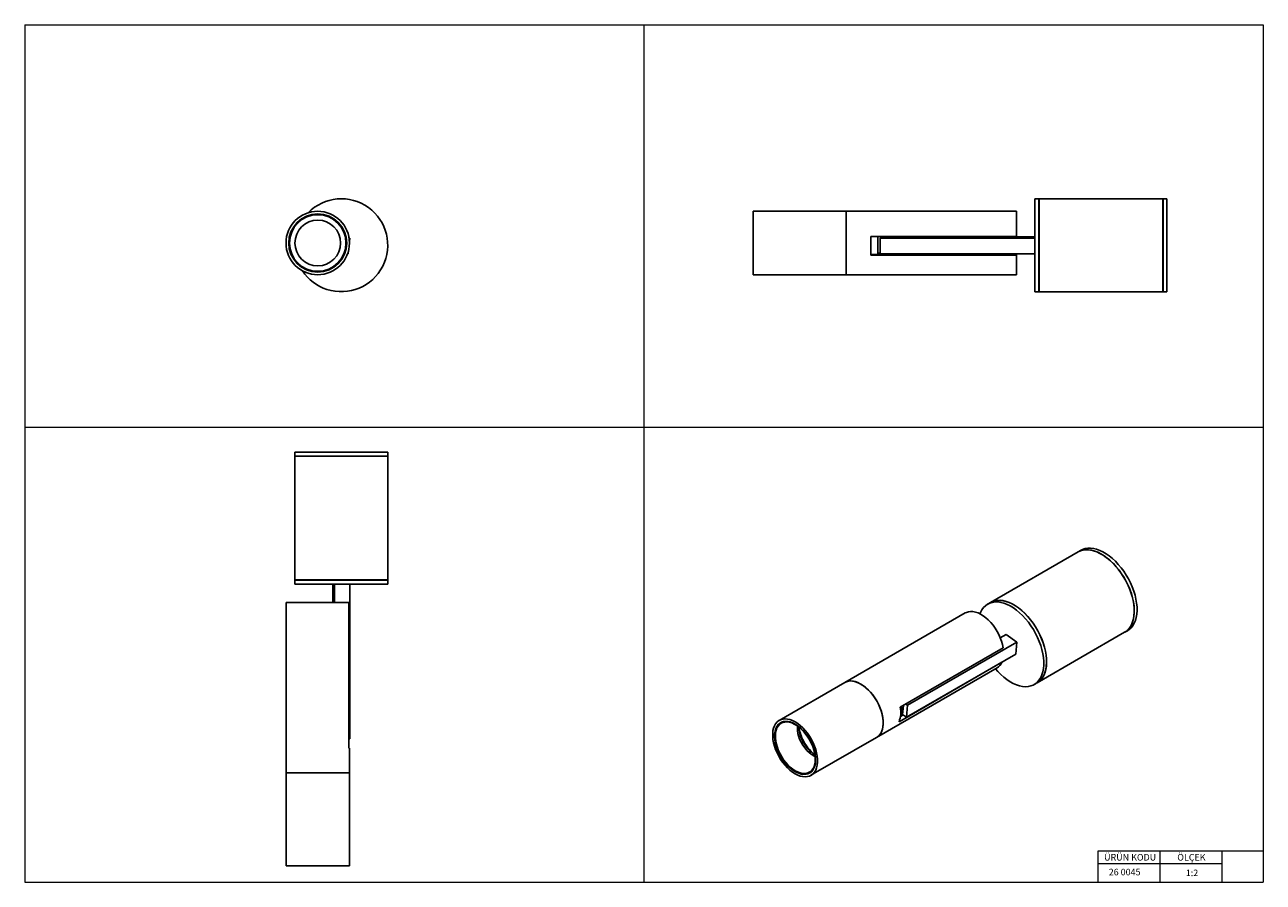
# Model space of a CAD drawing. Units: millimetres. Extents: x 20 to 820, y 20 to 574.
import ezdxf

# ---------------------------------------------------------------- set-up
doc = ezdxf.new("R2010")
doc.units = ezdxf.units.MM
doc.header["$LTSCALE"] = 2
doc.styles.add('SLDTEXTSTYLE0', font='TXT', dxfattribs={"width": 0.75})

msp = doc.modelspace()

# ---------------------------------------------------------------- linework, layer by layer
at = {"color": 7, "linetype": 'Continuous', "lineweight": 18}
for p, q in [((20, 574), (820, 574)), ((20, 574), (20, 20)), ((420, 574), (420, 20)), ((820, 574), (820, 20)), ((20, 314), (820, 314)), ((820, 40), (793.2, 40)), ((793.2, 40), (713.2, 40)), ((713.2, 40), (713.2, 20)), ((753.2, 40), (753.2, 20)), ((793.2, 40), (793.2, 20)), ((713.2, 32), (793.2, 32)), ((20, 20), (820, 20))]:
    msp.add_line(p, q, dxfattribs=at)
at = {"color": 7, "linetype": 'Continuous', "lineweight": 25}
for p, q in [((675.07, 461.55), (672.57, 461.55)), ((672.57, 401.55), (672.57, 461.55)), ((675.07, 422.24), (675.07, 461.55)), ((675.17, 458.3), (675.07, 458.3)), ((755.17, 461.55), (675.17, 461.55)), ((675.17, 403.73), (675.17, 461.55)), ((755.17, 403.73), (755.17, 461.55)), ((755.27, 458.3), (755.17, 458.3)), ((757.77, 461.55), (755.27, 461.55)), ((755.27, 461.55), (755.27, 421.35)), ((757.77, 461.55), (757.77, 459.76)), ((757.77, 459.76), (757.77, 401.55)), ((550.57, 453.5), (490.57, 453.5)), ((490.57, 453.5), (490.57, 412.5)), ((660.57, 453.5), (550.57, 453.5)), ((550.57, 412.5), (550.57, 453.5)), ((660.57, 437.11), (660.57, 453.5)), ((229.52, 436.09), (229.93, 436.05)), ((229.93, 436.05), (229.73, 433.96)), ((566.57, 437.11), (566.57, 425.17)), ((660.57, 437.11), (566.57, 437.11)), ((571.07, 437.11), (571.07, 426.6)), ((572.57, 436.38), (578.07, 437)), ((572.57, 436.38), (572.57, 436.05)), ((572.57, 436.05), (672.57, 436.05)), ((572.57, 436.05), (572.57, 426.1)), ((578.07, 437), (672.57, 437)), ((587.57, 437), (587.57, 437.11)), ((592.57, 437), (592.57, 437.11)), ((625.57, 437), (625.57, 437.11)), ((660.57, 437.11), (660.57, 437)), ((228.98, 426.1), (228.57, 426.13)), ((229.18, 428.19), (228.98, 426.1)), ((566.57, 425.47), (625.57, 425.47)), ((566.57, 425.17), (660.57, 425.17)), ((571.07, 426.6), (571.07, 425.47)), ((572.57, 426.1), (572.57, 425.47)), ((572.57, 426.1), (672.57, 426.1)), ((573.36, 425.67), (573.36, 426.1)), ((573.36, 425.47), (573.36, 425.67)), ((586.57, 425.57), (574.36, 425.57)), ((587.57, 426.1), (587.57, 425.67)), ((587.57, 425.67), (587.57, 425.47)), ((592.57, 425.56), (592.57, 426.1)), ((625.57, 425.56), (592.57, 425.56)), ((592.57, 425.47), (592.57, 425.56)), ((625.57, 425.56), (625.57, 426.1)), ((625.57, 425.47), (625.57, 425.56)), ((625.57, 425.47), (625.57, 425.34)), ((660.57, 425.34), (625.57, 425.34)), ((660.57, 426.1), (660.57, 425.34)), ((660.57, 425.17), (660.57, 425.34)), ((660.57, 412.5), (660.57, 425.17)), ((675.07, 401.55), (675.07, 422.24)), ((755.27, 421.35), (755.27, 401.55)), ((490.57, 412.5), (550.57, 412.5)), ((550.57, 412.5), (660.57, 412.5)), ((672.57, 401.55), (675.07, 401.55)), ((675.07, 404.8), (675.17, 404.8)), ((675.17, 401.55), (675.17, 403.73)), ((675.17, 401.55), (755.17, 401.55)), ((755.17, 404.8), (755.27, 404.8)), ((755.17, 401.55), (755.17, 403.73)), ((755.27, 401.55), (757.77, 401.55)), ((194.48, 297.88), (194.48, 295.38)), ((194.48, 297.88), (234.67, 297.88)), ((234.67, 297.88), (254.48, 297.88)), ((254.48, 295.38), (254.48, 297.88)), ((194.48, 295.38), (254.48, 295.38)), ((194.48, 295.28), (194.48, 215.28)), ((254.48, 295.28), (194.48, 295.28)), ((197.73, 295.38), (197.73, 295.28)), ((251.23, 295.28), (251.23, 295.38)), ((254.48, 215.28), (254.48, 295.28)), ((700.46, 233.42), (643.89, 200.76)), ((702.3, 234.48), (700.53, 233.46)), ((254.48, 215.28), (194.48, 215.28)), ((194.48, 215.18), (194.48, 212.68)), ((254.48, 215.18), (194.48, 215.18)), ((254.48, 212.68), (194.48, 212.68)), ((197.73, 215.28), (197.73, 215.18)), ((219.03, 200.68), (219.03, 212.68)), ((219.98, 200.68), (219.98, 212.68)), ((229.93, 112.68), (229.93, 212.68)), ((251.23, 215.18), (251.23, 215.28)), ((254.48, 212.68), (254.48, 215.18)), ((188.75, 200.68), (188.75, 90.68)), ((229.34, 200.68), (188.75, 200.68)), ((229.34, 200.68), (229.34, 106.68)), ((643.82, 200.72), (642.05, 199.7)), ((627.55, 193.97), (549.77, 149.07)), ((650.15, 177.86), (653.87, 180.01)), ((653.87, 180.01), (660.91, 175.17)), ((673.89, 148.8), (730.46, 181.46)), ((730.53, 181.5), (732.3, 182.52)), ((652, 171.38), (585.53, 133.01)), ((590.2, 134.35), (660.91, 175.17)), ((660.91, 175.17), (660.24, 167.43)), ((584.73, 123.72), (651.2, 162.09)), ((589.53, 126.61), (660.24, 167.43)), ((651.2, 162.09), (651.1, 162.16)), ((570.27, 113.56), (648.05, 158.46)), ((549.77, 149.07), (507.34, 124.58)), ((672.05, 147.74), (673.82, 148.76)), ((585.67, 127.08), (587.4, 128.07)), ((586.4, 133.51), (587.06, 128.3)), ((587.06, 128.3), (587.57, 134.19)), ((589.53, 126.61), (587.06, 128.3)), ((589.13, 135.09), (590.2, 134.35)), ((590.2, 134.35), (589.53, 126.61)), ((229.34, 112.68), (229.93, 112.68)), ((527.84, 89.07), (570.27, 113.56)), ((229.34, 106.68), (229.75, 106.68)), ((229.75, 90.68), (229.75, 106.68)), ((526.52, 103.84), (527.52, 104.41)), ((527.76, 104.27), (527.66, 103.42)), ((527.66, 103.42), (527.26, 103.19)), ((188.75, 90.68), (188.75, 30.68)), ((229.75, 90.68), (188.75, 90.68)), ((229.75, 30.68), (229.75, 90.68)), ((188.75, 30.68), (229.75, 30.68))]:
    msp.add_line(p, q, dxfattribs=at)
at = {"color": 8, "linetype": 'Continuous', "lineweight": 25}
for p, q in [((573.36, 436.47), (573.36, 437.11)), ((574.36, 425.57), (574.36, 425.47)), ((586.57, 425.47), (586.57, 425.57)), ((587.15, 128.25), (587.12, 127.91))]:
    msp.add_line(p, q, dxfattribs=at)
at = {"color": 7, "linetype": 'Continuous', "lineweight": 25, "flags": 128}
for points in [[(582.57, 425.61), (583.15, 425.62), (583.65, 425.65), (584, 425.7), (584.16, 425.75), (584.11, 425.8), (583.85, 425.85), (583.41, 425.89), (582.86, 425.91), (582.28, 425.91), (581.73, 425.89), (581.29, 425.85), (581.03, 425.8), (580.98, 425.75), (581.14, 425.7), (581.49, 425.65), (581.99, 425.62), (582.57, 425.61)], [(730.46, 181.46), (731.64, 182.25), (732.89, 183.41), (733.97, 184.79), (734.89, 186.38), (735.62, 188.17), (736.16, 190.14), (736.51, 192.27), (736.67, 194.54), (736.62, 196.93), (736.38, 199.42), (735.94, 201.99), (735.31, 204.6), (734.5, 207.24), (733.51, 209.89), (732.35, 212.51), (731.03, 215.08), (729.57, 217.59), (727.97, 219.99), (726.26, 222.28), (724.45, 224.43), (722.55, 226.43), (720.59, 228.24), (718.58, 229.87), (716.54, 231.28), (714.49, 232.47), (712.45, 233.42), (710.44, 234.14), (708.47, 234.6), (706.57, 234.81), (704.75, 234.76), (703.04, 234.46), (701.43, 233.91), (700.46, 233.42)], [(700.53, 233.46), (701.99, 234.15), (703.63, 234.63), (705.38, 234.85), (707.22, 234.81), (709.14, 234.52), (711.13, 233.98), (713.15, 233.19), (715.19, 232.16), (717.24, 230.91), (719.28, 229.43), (721.27, 227.74), (723.22, 225.87), (725.09, 223.83), (726.87, 221.63), (728.55, 219.3), (730.11, 216.86), (731.53, 214.34), (732.8, 211.74), (733.9, 209.11), (734.84, 206.47), (735.6, 203.83), (736.17, 201.23), (736.55, 198.68), (736.73, 196.22), (736.71, 193.86), (736.5, 191.63), (736.08, 189.55), (735.48, 187.64)], [(702.3, 234.48), (703.36, 235.01), (704.97, 235.55), (706.7, 235.84), (708.52, 235.87), (710.42, 235.64), (712.39, 235.16), (714.41, 234.43), (716.45, 233.46), (718.5, 232.26), (720.54, 230.84), (722.55, 229.2), (724.51, 227.38)], [(724.51, 227.38), (726.4, 225.37), (728.2, 223.21), (729.91, 220.92), (731.5, 218.5), (732.95, 215.99), (734.26, 213.42), (735.41, 210.79), (736.39, 208.15), (737.2, 205.51), (737.81, 202.89), (738.24, 200.33), (738.47, 197.85), (738.5, 195.46), (738.34, 193.2), (737.97, 191.08), (737.42, 189.12), (736.68, 187.34), (735.75, 185.76), (734.66, 184.4), (733.4, 183.25), (732.3, 182.52)], [(650.47, 154.23), (652.45, 152.47), (654.47, 150.9), (656.51, 149.54), (658.56, 148.41), (660.6, 147.52), (662.6, 146.87), (664.55, 146.48), (666.43, 146.33), (668.22, 146.45), (669.91, 146.81), (671.48, 147.43), (672.91, 148.29), (674.2, 149.4), (675.32, 150.72), (676.28, 152.27), (677.05, 154.01), (677.64, 155.94), (678.04, 158.03), (678.24, 160.27), (678.24, 162.64), (678.05, 165.11), (677.66, 167.66), (677.07, 170.26), (676.3, 172.9), (675.35, 175.55), (674.23, 178.17), (672.95, 180.76), (671.52, 183.28), (669.96, 185.71), (668.27, 188.03), (666.48, 190.22), (664.6, 192.25), (662.65, 194.11), (660.65, 195.78), (658.62, 197.25), (656.57, 198.49), (654.52, 199.5), (652.5, 200.27), (650.53, 200.8), (648.61, 201.07), (646.77, 201.08), (645.03, 200.84), (643.4, 200.35), (641.89, 199.61), (640.53, 198.62), (639.32, 197.41), (638.28, 195.97), (637.42, 194.32), (637.03, 193.38)], [(678.99, 155.5), (679.53, 157.47), (679.88, 159.6), (680.03, 161.87), (679.98, 164.27), (679.74, 166.76), (679.3, 169.32), (678.67, 171.94), (677.85, 174.58), (676.86, 177.23), (675.69, 179.85), (674.37, 182.42), (672.91, 184.92), (671.31, 187.33), (669.6, 189.62), (667.79, 191.77), (665.89, 193.76), (663.93, 195.57), (661.91, 197.19), (659.87, 198.6), (657.82, 199.78), (655.78, 200.74), (653.77, 201.45), (651.81, 201.91), (649.91, 202.11), (648.09, 202.07), (646.38, 201.76), (644.78, 201.21), (643.82, 200.72)], [(673.89, 148.8), (675.07, 149.6), (676.32, 150.75), (677.4, 152.13), (678.32, 153.72), (679.05, 155.51), (679.59, 157.48), (679.94, 159.61), (680.1, 161.88), (680.05, 164.27), (679.81, 166.76), (679.37, 169.33), (678.75, 171.95), (677.93, 174.59), (676.94, 177.23), (675.78, 179.85), (674.46, 182.43), (673, 184.93), (671.41, 187.34), (669.69, 189.63), (667.88, 191.78), (665.98, 193.77), (664.02, 195.59), (662.01, 197.21), (659.97, 198.62), (657.92, 199.81), (655.88, 200.77), (653.87, 201.48), (651.9, 201.94), (650, 202.15), (648.19, 202.11), (646.47, 201.81), (644.87, 201.26), (643.89, 200.76)], [(652, 171.38), (651.57, 173.51), (650.95, 175.67), (650.16, 177.84), (649.19, 179.99), (648.08, 182.09), (646.83, 184.11), (645.45, 186.02), (643.97, 187.8), (642.41, 189.43), (640.79, 190.87), (639.13, 192.12), (637.45, 193.16), (635.77, 193.97), (634.12, 194.53), (632.52, 194.86), (630.99, 194.93), (629.56, 194.75), (628.23, 194.31), (627.55, 193.97)], [(647.05, 157.89), (648.56, 156.18), (650.47, 154.23)], [(549.77, 149.07), (550.7, 149.52), (552.05, 149.9), (553.51, 150.03), (555.06, 149.91), (556.68, 149.53), (558.34, 148.91), (560.02, 148.05), (561.7, 146.97), (563.36, 145.67), (564.98, 144.18), (566.53, 142.52), (567.99, 140.7), (569.34, 138.76), (570.56, 136.72), (571.65, 134.6), (572.57, 132.44), (573.33, 130.26), (573.91, 128.1), (574.3, 125.98), (574.49, 123.93), (574.49, 121.99), (574.3, 120.17), (573.91, 118.5), (573.33, 117), (572.57, 115.7), (571.65, 114.61), (570.56, 113.74), (570.27, 113.56)], [(570.27, 113.56), (570.78, 113.88), (571.83, 114.79), (572.73, 115.92), (573.45, 117.26), (573.99, 118.79), (574.35, 120.49), (574.51, 122.34), (574.47, 124.31), (574.24, 126.37), (573.81, 128.5), (573.2, 130.66), (572.42, 132.84), (571.46, 134.99), (570.35, 137.1), (569.1, 139.13), (567.72, 141.05), (566.25, 142.84), (564.68, 144.47), (563.06, 145.93), (561.39, 147.19), (559.71, 148.23), (558.03, 149.05), (556.37, 149.62), (554.77, 149.95), (553.24, 150.02), (551.8, 149.85), (550.47, 149.42), (549.77, 149.07)], [(517.59, 90.08), (515.91, 91.17), (514.25, 92.47), (512.64, 93.96), (511.09, 95.62), (509.63, 97.44), (508.28, 99.38), (507.05, 101.42), (505.97, 103.54), (505.04, 105.7), (504.28, 107.88), (503.71, 110.04), (503.32, 112.16), (503.12, 114.2), (503.12, 116.15), (503.32, 117.97), (503.71, 119.64), (504.28, 121.14), (505.04, 122.44), (505.97, 123.53), (507.05, 124.4), (508.28, 125.03), (509.63, 125.41), (511.09, 125.54), (512.64, 125.42), (514.25, 125.04), (515.91, 124.42), (517.59, 123.56), (519.28, 122.48), (520.94, 121.18), (522.55, 119.69), (524.1, 118.03), (525.56, 116.21), (526.91, 114.27), (528.14, 112.22), (529.22, 110.11), (530.15, 107.95), (530.9, 105.77), (531.48, 103.61), (531.87, 101.49), (532.07, 99.44), (532.07, 97.5), (531.87, 95.68), (531.48, 94.01), (530.9, 92.51), (530.15, 91.21), (529.22, 90.12), (528.14, 89.25), (526.91, 88.62), (525.56, 88.24), (524.1, 88.11), (522.55, 88.23), (520.94, 88.61), (519.28, 89.23), (517.59, 90.08)], [(505.35, 108.03), (504.82, 110.12), (504.48, 112.16), (504.34, 114.12), (504.4, 115.96), (504.66, 117.67), (505.12, 119.22), (505.77, 120.57), (506.6, 121.72), (507.59, 122.64), (508.73, 123.33), (510.01, 123.76), (511.41, 123.94), (512.9, 123.85), (514.45, 123.51), (516.06, 122.92), (517.69, 122.08), (519.32, 121.01), (520.92, 119.72), (522.47, 118.24), (523.95, 116.59), (525.33, 114.79), (526.6, 112.86), (527.73, 110.85), (528.7, 108.78), (529.51, 106.67), (530.13, 104.57), (530.57, 102.5), (530.8, 100.5), (530.84, 98.59), (530.68, 96.81), (530.32, 95.18), (529.77, 93.73), (529.03, 92.47), (528.12, 91.43), (527.04, 90.63), (525.83, 90.07), (524.49, 89.77), (523.05, 89.72), (521.52, 89.93), (519.94, 90.4), (518.31, 91.12), (516.68, 92.08), (515.06, 93.26), (513.48, 94.64), (511.96, 96.21), (510.53, 97.94), (509.21, 99.81), (508.01, 101.78), (506.96, 103.83), (506.06, 105.92), (505.35, 108.03)], [(517.59, 122.13), (515.96, 122.96), (514.36, 123.54), (512.8, 123.86), (511.32, 123.93), (509.93, 123.74), (508.66, 123.29), (507.53, 122.6), (506.54, 121.66), (505.73, 120.5), (505.09, 119.13), (504.64, 117.58), (504.39, 115.86), (504.34, 114), (504.49, 112.04), (504.84, 110), (505.38, 107.9), (506.11, 105.8), (507.01, 103.7), (508.08, 101.66), (509.28, 99.69), (510.61, 97.84), (512.05, 96.11), (513.57, 94.55), (515.16, 93.18), (516.78, 92.01), (518.41, 91.07), (520.03, 90.37), (521.61, 89.91), (523.14, 89.72), (524.57, 89.78), (525.91, 90.1), (527.11, 90.67), (528.17, 91.49), (529.08, 92.54), (529.8, 93.81), (530.35, 95.27), (530.7, 96.91), (530.85, 98.7), (530.8, 100.61), (530.55, 102.62), (530.1, 104.69), (529.46, 106.8), (528.65, 108.9), (527.66, 110.97), (526.53, 112.98), (525.25, 114.9), (523.87, 116.69), (522.38, 118.33), (520.83, 119.8), (519.22, 121.08), (517.59, 122.13)], [(529.77, 105.62), (529.06, 107.72), (528.17, 109.8), (527.12, 111.84), (525.93, 113.8), (524.61, 115.65), (523.19, 117.37), (521.68, 118.93), (520.11, 120.31), (518.5, 121.48), (516.88, 122.44), (515.27, 123.15), (513.69, 123.62), (512.17, 123.83), (510.74, 123.78), (509.41, 123.48), (508.2, 122.92), (507.13, 122.12), (506.23, 121.09), (505.49, 119.84), (504.94, 118.4), (504.58, 116.78), (504.42, 115.01), (504.46, 113.11), (504.7, 111.12), (505.13, 109.06), (505.75, 106.97), (506.55, 104.88), (507.52, 102.82), (508.64, 100.82), (509.9, 98.91), (511.27, 97.11), (512.74, 95.47), (514.29, 94), (515.88, 92.72), (517.5, 91.66), (519.12, 90.82), (520.72, 90.23), (522.27, 89.89), (523.75, 89.81), (525.13, 89.98), (526.4, 90.41), (527.54, 91.09), (528.53, 92.01), (529.35, 93.15), (529.99, 94.5), (530.45, 96.04), (530.71, 97.74), (530.77, 99.57), (530.63, 101.52), (530.3, 103.55), (529.77, 105.62)], [(529.66, 105.73), (528.96, 107.78), (528.09, 109.82), (527.07, 111.81), (525.9, 113.73), (524.61, 115.55), (523.21, 117.23), (521.74, 118.76), (520.2, 120.11), (518.62, 121.26), (517.04, 122.19), (515.46, 122.89), (513.91, 123.34), (512.43, 123.55), (511.02, 123.51), (509.72, 123.21), (508.54, 122.67), (507.49, 121.88), (506.61, 120.87), (505.89, 119.65), (505.35, 118.24), (505, 116.65), (504.84, 114.92), (504.88, 113.06), (505.11, 111.11), (505.53, 109.1), (506.14, 107.05), (506.93, 105), (507.87, 102.99), (508.97, 101.03), (510.2, 99.15), (511.55, 97.4), (512.99, 95.79), (514.5, 94.35), (516.06, 93.1), (517.64, 92.06), (519.23, 91.24), (520.79, 90.66), (522.31, 90.33), (523.76, 90.25), (525.11, 90.42), (526.36, 90.84), (527.47, 91.51), (528.44, 92.4), (529.24, 93.52), (529.87, 94.84), (530.32, 96.35), (530.58, 98.01), (530.64, 99.81), (530.5, 101.71), (530.17, 103.7), (529.66, 105.73)]]:
    msp.add_lwpolyline(points, dxfattribs=at)
at = {"color": 7, "linetype": 'Continuous', "lineweight": 25}
for radius in [20.5, 18.75, 18.64, 18.25, 14.75]:
    msp.add_circle((209.25, 433), radius, dxfattribs=at)
for centre, radius, start, end in [((224.48, 431.55), 30, 251.92295, 135.61749), ((582.26, 433.44), 3.4, 84.77822, 106.04146), ((572.28, 429.85), 3.47, 249.67219, 274.85329), ((574.12, 428.28), 2.72, 253.95823, 275.22202), ((586.82, 428.28), 2.72, 264.77798, 286.04177), ((224.48, 431.55), 30, 213.5142, 251.92295), ((724.55, 191.38), 11.55, 301.15262, 341.08063), ((644.11, 165.06), 7.68, 300.83222, 337.26429), ((667.51, 158.95), 11.98, 301.76631, 343.27089), ((569.32, 129.73), 16.54, 338.68303, 11.43017), ((586.58, 130.31), 1.47, 239.13248, 286.07555), ((535.64, 119.67), 16.59, 175.64421, 197.70312), ((546.76, 123.59), 27.1, 186.79896, 224.97933), ((545.51, 123.61), 25.6, 187.75225, 205.83989), ((586.48, 129.15), 1.48, 240.81437, 280.2596), ((540.92, 120.29), 21.83, 195.02919, 241.68315), ((546.94, 123.55), 26.87, 204.40895, 232.05055)]:
    msp.add_arc(centre, radius, start, end, dxfattribs=at)
at = {"color": 8, "linetype": 'Continuous', "lineweight": 25}
msp.add_arc((545.76, 123.03), 26.07, 185.79132, 225.57469, dxfattribs=at)
at = {"color": 7, "linetype": 'Continuous', "lineweight": 25}
for points, knots in [([(583.16, 436.58), (582.99, 436.58), (582.65, 436.57), (582.15, 436.58), (581.73, 436.61), (581.44, 436.64), (581.3, 436.68), (581.32, 436.7), (581.32, 436.71)], [0, 0, 0, 0, 0.1885709, 0.3776287, 0.5514855, 0.7222309, 0.8934138, 1, 1, 1, 1]), ([(583.49, 436.6), (583.48, 436.6), (583.38, 436.63), (583.05, 436.67), (582.57, 436.71), (582.08, 436.73), (581.67, 436.74), (581.38, 436.73), (581.34, 436.72), (581.32, 436.71)], [0, 0, 0, 0, 0.020749, 0.186715, 0.348422, 0.51013, 0.676096, 0.835478, 1, 1, 1, 1]), ([(582.57, 436.83), (582.72, 436.83), (583.02, 436.83), (583.43, 436.81), (583.76, 436.79), (583.98, 436.75), (584.05, 436.71), (584.04, 436.68), (584, 436.67), (583.98, 436.66)], [0, 0, 0, 0, 0.163082, 0.326127, 0.489, 0.651954, 0.830314, 0.9141, 1, 1, 1, 1]), ([(582.57, 436.83), (582.73, 436.82), (583.06, 436.8), (583.47, 436.74), (583.76, 436.67), (583.8, 436.62), (583.82, 436.59)], [0, 0, 0, 0, 0.248178, 0.502893, 0.747502, 1, 1, 1, 1]), ([(583.98, 436.66), (583.96, 436.66), (583.91, 436.65), (583.76, 436.62), (583.5, 436.6), (583.25, 436.59), (583.16, 436.58)], [0, 0, 0, 0, 0.104674, 0.314558, 0.738837, 1, 1, 1, 1]), ([(527.76, 104.27), (527.76, 104.3), (527.76, 104.37), (527.73, 104.43), (527.66, 104.46), (527.58, 104.45), (527.53, 104.42), (527.52, 104.41)], [0, 0, 0, 0, 0.220803, 0.4416834, 0.6603302, 0.8742838, 1, 1, 1, 1])]:
    msp.add_open_spline(points, degree=3, knots=knots, dxfattribs=at)

# ---------------------------------------------------------------- texts
at = {"color": 7, "linetype": 'Continuous', "lineweight": 0, "char_height": 4.233, "style": 'SLDTEXTSTYLE0'}
for s, insert, attachment_point in [('ÜRÜN KODU', (717.22, 38.23), 1), ('ÖLÇEK', (764.49, 38.23), 1), ('26 0045', (730.47, 28.68), 2), ('1:2', (769.97, 28.16), 1)]:
    msp.add_mtext(s, dxfattribs=dict(at, insert=insert, attachment_point=attachment_point))

doc.saveas('drawing.dxf')
